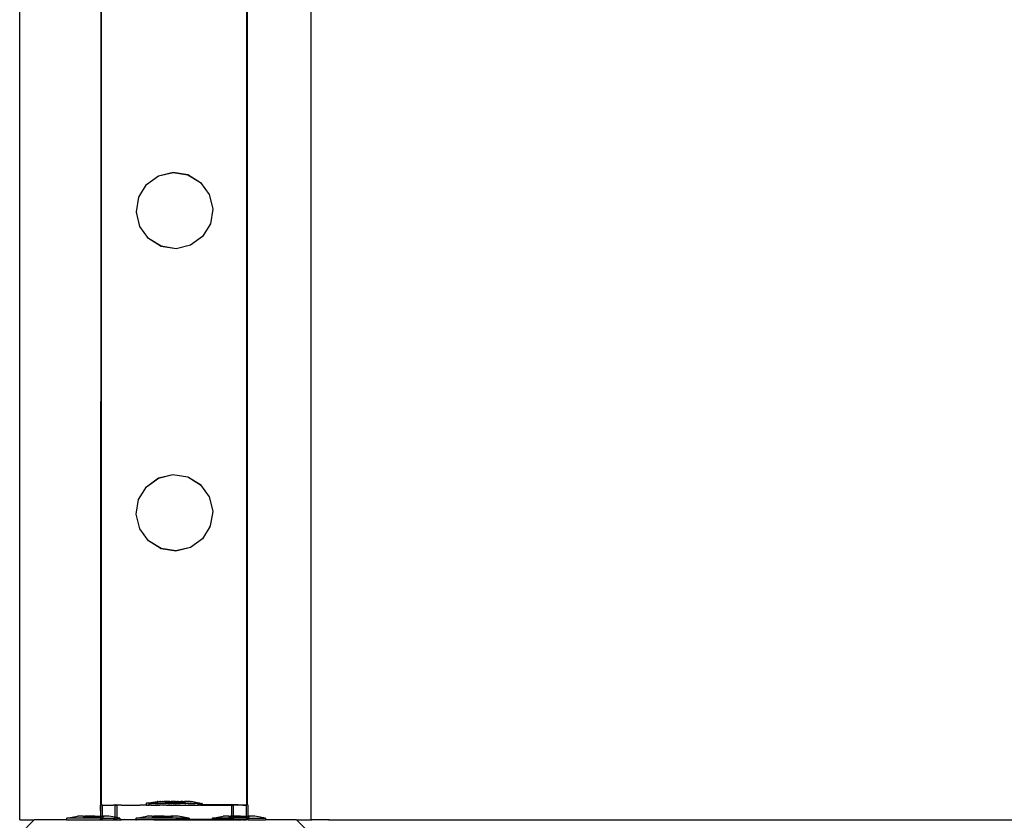
# Model space of a CAD drawing. Units: millimetres. Extents: x -12479 to 363587, y -3372 to 16025.
# Drawn here: x 12072 to 12343, y 6527 to 6746 of the extents above; entities that cross this region are included whole.
import ezdxf

# ---------------------------------------------------------------- set-up
doc = ezdxf.new("R2010")
doc.units = ezdxf.units.MM
doc.layers.add('VP-EQ', color=7, linetype='Continuous', true_color=0x8a3492)

# ---------------------------------------------------------------- blocks, each defined once
blk = doc.blocks.new('2407A')
at = {"layer": 'VP-EQ', "color": 0}
for p, q in [((18483.898, -1639.341), (18483.898, -1493.341)), ((18475.898, -1639.341), (18475.898, -1494.491)), ((18478.124, -1638.936), (18478.145, -1572.763)), ((18478.145, -1638.931), (18478.145, -1572.763)), ((18482.13, -1638.928), (18482.151, -1572.764)), ((18482.151, -1638.931), (18482.151, -1572.764)), ((18479.709, -1621.655), (18480.107, -1621.559)), ((18479.709, -1621.658), (18480.107, -1621.563)), ((18480.107, -1621.559), (18480.512, -1621.624)), ((18480.107, -1621.559), (18480.107, -1621.563)), ((18480.107, -1621.563), (18480.512, -1621.627)), ((18479.378, -1621.895), (18479.709, -1621.655)), ((18479.378, -1621.899), (18479.709, -1621.658)), ((18479.709, -1621.655), (18479.709, -1621.658)), ((18480.512, -1621.624), (18480.512, -1621.627)), ((18480.512, -1621.624), (18480.86, -1621.838)), ((18480.512, -1621.627), (18480.86, -1621.842)), ((18480.86, -1621.838), (18480.86, -1621.842)), ((18480.86, -1621.842), (18481.101, -1622.17)), ((18479.164, -1622.244), (18479.378, -1621.899)), ((18479.378, -1621.895), (18479.378, -1621.899)), ((18479.1, -1622.649), (18479.164, -1622.248)), ((18479.164, -1622.244), (18479.164, -1622.248)), ((18481.101, -1622.17), (18481.101, -1622.173)), ((18481.101, -1622.173), (18481.196, -1622.568)), ((18479.1, -1622.649), (18479.1, -1622.652)), ((18479.195, -1623.047), (18479.1, -1622.652)), ((18481.196, -1622.572), (18481.132, -1622.973)), ((18481.196, -1622.568), (18481.196, -1622.572)), ((18479.195, -1623.047), (18479.195, -1623.051)), ((18479.436, -1623.379), (18479.195, -1623.051)), ((18481.132, -1622.976), (18480.918, -1623.322)), ((18481.132, -1622.976), (18481.132, -1622.973)), ((18479.785, -1623.593), (18479.436, -1623.379)), ((18479.436, -1623.379), (18479.436, -1623.383)), ((18479.785, -1623.597), (18479.436, -1623.383)), ((18480.918, -1623.322), (18480.587, -1623.562)), ((18480.918, -1623.326), (18480.587, -1623.566)), ((18480.918, -1623.322), (18480.918, -1623.326)), ((18480.189, -1623.658), (18479.785, -1623.593)), ((18479.785, -1623.593), (18479.785, -1623.597)), ((18480.189, -1623.661), (18479.785, -1623.597)), ((18480.587, -1623.562), (18480.189, -1623.658)), ((18480.587, -1623.566), (18480.189, -1623.661)), ((18480.189, -1623.658), (18480.189, -1623.661)), ((18480.587, -1623.562), (18480.587, -1623.566)), ((18479.377, -1630.193), (18479.708, -1629.952)), ((18479.377, -1630.197), (18479.708, -1629.956)), ((18479.708, -1629.952), (18480.106, -1629.857)), ((18479.708, -1629.956), (18480.106, -1629.861)), ((18479.708, -1629.952), (18479.708, -1629.956)), ((18480.106, -1629.857), (18480.511, -1629.922)), ((18480.106, -1629.857), (18480.106, -1629.861)), ((18480.106, -1629.861), (18480.511, -1629.925)), ((18480.511, -1629.922), (18480.511, -1629.925)), ((18480.511, -1629.922), (18480.86, -1630.136)), ((18480.511, -1629.925), (18480.86, -1630.14)), ((18479.163, -1630.542), (18479.377, -1630.197)), ((18479.377, -1630.193), (18479.377, -1630.197)), ((18480.86, -1630.136), (18480.86, -1630.14)), ((18480.86, -1630.14), (18481.1, -1630.468)), ((18481.1, -1630.468), (18481.1, -1630.471)), ((18481.1, -1630.471), (18481.196, -1630.866)), ((18479.099, -1630.947), (18479.163, -1630.546)), ((18479.163, -1630.542), (18479.163, -1630.546)), ((18479.099, -1630.947), (18479.099, -1630.95)), ((18479.194, -1631.345), (18479.099, -1630.95)), ((18481.196, -1630.87), (18481.131, -1631.271)), ((18481.196, -1630.866), (18481.196, -1630.87)), ((18481.131, -1631.274), (18480.917, -1631.62)), ((18481.131, -1631.274), (18481.131, -1631.271)), ((18479.194, -1631.345), (18479.194, -1631.349)), ((18479.435, -1631.677), (18479.194, -1631.349)), ((18479.784, -1631.891), (18479.435, -1631.677)), ((18479.435, -1631.677), (18479.435, -1631.68)), ((18479.784, -1631.895), (18479.435, -1631.68)), ((18480.917, -1631.62), (18480.586, -1631.86)), ((18480.917, -1631.623), (18480.586, -1631.864)), ((18480.917, -1631.62), (18480.917, -1631.623)), ((18480.188, -1631.955), (18479.784, -1631.891)), ((18479.784, -1631.891), (18479.784, -1631.895)), ((18480.188, -1631.959), (18479.784, -1631.895)), ((18480.586, -1631.86), (18480.188, -1631.955)), ((18480.586, -1631.864), (18480.188, -1631.959)), ((18480.188, -1631.955), (18480.188, -1631.959)), ((18480.586, -1631.86), (18480.586, -1631.864)), ((18479.375, -1638.883), (18479.668, -1638.833)), ((18479.468, -1638.883), (18479.741, -1638.838)), ((18479.668, -1638.833), (18479.672, -1638.833)), ((18479.693, -1638.833), (18479.672, -1638.833)), ((18479.693, -1638.833), (18479.706, -1638.833)), ((18479.706, -1638.833), (18479.745, -1638.833)), ((18479.741, -1638.838), (18479.746, -1638.838)), ((18479.766, -1638.833), (18479.745, -1638.833)), ((18479.746, -1638.838), (18479.766, -1638.838)), ((18479.766, -1638.833), (18479.822, -1638.833)), ((18479.766, -1638.838), (18479.779, -1638.838)), ((18479.779, -1638.838), (18479.819, -1638.838)), ((18479.822, -1638.833), (18479.819, -1638.838)), ((18479.822, -1638.838), (18479.819, -1638.838)), ((18479.819, -1638.838), (18479.821, -1638.848)), ((18479.867, -1638.848), (18479.821, -1638.848)), ((18479.822, -1638.833), (18479.85, -1638.832)), ((18479.84, -1638.838), (18479.822, -1638.838)), ((18479.84, -1638.838), (18479.867, -1638.838)), ((18479.85, -1638.832), (18479.867, -1638.832)), ((18479.918, -1638.833), (18479.867, -1638.832)), ((18479.867, -1638.832), (18479.867, -1638.838)), ((18479.867, -1638.838), (18479.867, -1638.848)), ((18479.867, -1638.838), (18479.896, -1638.838)), ((18479.895, -1638.848), (18479.867, -1638.848)), ((18479.895, -1638.848), (18479.894, -1638.854)), ((18479.941, -1638.854), (18479.894, -1638.854)), ((18479.896, -1638.838), (18479.895, -1638.848)), ((18479.941, -1638.848), (18479.895, -1638.848)), ((18479.923, -1638.838), (18479.896, -1638.838)), ((18479.95, -1638.832), (18479.918, -1638.833)), ((18479.923, -1638.838), (18479.941, -1638.838)), ((18479.992, -1638.838), (18479.941, -1638.838)), ((18479.941, -1638.838), (18479.941, -1638.848)), ((18479.941, -1638.848), (18479.941, -1638.854)), ((18480.054, -1638.848), (18479.941, -1638.848)), ((18479.941, -1638.854), (18480.128, -1638.854)), ((18479.95, -1638.832), (18480.027, -1638.832)), ((18480.024, -1638.838), (18479.992, -1638.838)), ((18480.024, -1638.838), (18480.054, -1638.838)), ((18480.027, -1638.832), (18480.054, -1638.832)), ((18480.054, -1638.832), (18480.061, -1638.832)), ((18480.054, -1638.832), (18480.054, -1638.838)), ((18480.054, -1638.838), (18480.054, -1638.848)), ((18480.101, -1638.838), (18480.054, -1638.838)), ((18480.054, -1638.848), (18480.128, -1638.848)), ((18480.061, -1638.832), (18480.14, -1638.832)), ((18480.128, -1638.838), (18480.101, -1638.838)), ((18480.128, -1638.838), (18480.134, -1638.839)), ((18480.128, -1638.838), (18480.128, -1638.848)), ((18480.128, -1638.848), (18480.128, -1638.854)), ((18480.128, -1638.848), (18480.147, -1638.848)), ((18480.128, -1638.854), (18480.221, -1638.854)), ((18480.134, -1638.839), (18480.147, -1638.838)), ((18480.147, -1638.832), (18480.14, -1638.832)), ((18480.174, -1638.832), (18480.147, -1638.832)), ((18480.147, -1638.832), (18480.147, -1638.838)), ((18480.147, -1638.838), (18480.147, -1638.848)), ((18480.147, -1638.838), (18480.214, -1638.838)), ((18480.221, -1638.848), (18480.147, -1638.848)), ((18480.174, -1638.832), (18480.251, -1638.832)), ((18480.221, -1638.839), (18480.214, -1638.838)), ((18480.248, -1638.839), (18480.221, -1638.839)), ((18480.221, -1638.839), (18480.221, -1638.848)), ((18480.221, -1638.848), (18480.221, -1638.854)), ((18480.334, -1638.848), (18480.221, -1638.848)), ((18480.221, -1638.854), (18480.408, -1638.855)), ((18480.248, -1638.839), (18480.325, -1638.839)), ((18480.251, -1638.832), (18480.283, -1638.832)), ((18480.283, -1638.832), (18480.334, -1638.832)), ((18480.334, -1638.839), (18480.325, -1638.839)), ((18480.334, -1638.832), (18480.351, -1638.832)), ((18480.334, -1638.832), (18480.334, -1638.839)), ((18480.334, -1638.839), (18480.334, -1638.848)), ((18480.356, -1638.839), (18480.334, -1638.839)), ((18480.334, -1638.848), (18480.38, -1638.848)), ((18480.379, -1638.832), (18480.351, -1638.832)), ((18480.356, -1638.839), (18480.379, -1638.839)), ((18480.379, -1638.832), (18480.435, -1638.832)), ((18480.379, -1638.832), (18480.379, -1638.839)), ((18480.379, -1638.839), (18480.38, -1638.848)), ((18480.379, -1638.839), (18480.408, -1638.839)), ((18480.408, -1638.839), (18480.408, -1638.855)), ((18480.408, -1638.839), (18480.425, -1638.839)), ((18480.408, -1638.855), (18480.454, -1638.855)), ((18480.452, -1638.839), (18480.425, -1638.839)), ((18480.435, -1638.832), (18480.456, -1638.832)), ((18480.452, -1638.839), (18480.454, -1638.855)), ((18480.508, -1638.839), (18480.452, -1638.839)), ((18480.495, -1638.832), (18480.456, -1638.832)), ((18480.508, -1638.832), (18480.495, -1638.832)), ((18480.529, -1638.832), (18480.508, -1638.832)), ((18480.508, -1638.839), (18480.529, -1638.839)), ((18480.533, -1638.832), (18480.529, -1638.832)), ((18480.569, -1638.839), (18480.529, -1638.839)), ((18480.569, -1638.839), (18480.533, -1638.832)), ((18480.576, -1638.839), (18480.569, -1638.839)), ((18480.582, -1638.839), (18480.576, -1638.839)), ((18480.582, -1638.839), (18480.603, -1638.839)), ((18480.607, -1638.839), (18480.603, -1638.839)), ((18480.826, -1638.882), (18480.607, -1638.839)), ((18478.113, -1638.936), (18478.111, -1638.934)), ((18478.111, -1638.934), (18478.124, -1638.936)), ((18478.111, -1638.934), (18478.112, -1639.241)), ((18478.113, -1638.936), (18478.112, -1639.241)), ((18478.124, -1638.936), (18478.113, -1638.936)), ((18478.124, -1638.936), (18478.131, -1638.936)), ((18478.131, -1638.936), (18478.145, -1638.931)), ((18478.153, -1638.931), (18478.145, -1638.931)), ((18478.153, -1638.931), (18478.164, -1638.933)), ((18478.167, -1638.931), (18478.164, -1638.933)), ((18478.164, -1638.933), (18478.164, -1639.241)), ((18478.167, -1638.931), (18478.183, -1638.934)), ((18478.183, -1638.934), (18478.249, -1638.933)), ((18478.249, -1638.933), (18478.383, -1638.934)), ((18478.383, -1638.934), (18478.46, -1638.933)), ((18478.497, -1638.936), (18478.46, -1638.933)), ((18478.497, -1638.936), (18478.513, -1638.936)), ((18478.513, -1638.936), (18478.512, -1639.269)), ((18478.516, -1638.934), (18478.513, -1638.936)), ((18478.526, -1638.937), (18478.516, -1638.934)), ((18478.526, -1638.937), (18478.535, -1638.93)), ((18478.526, -1638.937), (18478.543, -1638.936)), ((18478.562, -1638.934), (18478.535, -1638.93)), ((18478.543, -1638.936), (18478.562, -1638.934)), ((18478.562, -1638.934), (18478.565, -1638.93)), ((18478.562, -1638.934), (18478.562, -1639.277)), ((18478.592, -1638.934), (18478.565, -1638.93)), ((18478.694, -1638.937), (18478.592, -1638.934)), ((18478.697, -1638.934), (18478.694, -1638.937)), ((18478.697, -1638.934), (18478.783, -1638.932)), ((18478.783, -1638.932), (18479.105, -1638.935)), ((18479.105, -1638.935), (18479.198, -1638.932)), ((18479.368, -1638.933), (18479.198, -1638.932)), ((18479.368, -1638.883), (18479.375, -1638.883)), ((18479.368, -1638.883), (18479.368, -1638.933)), ((18479.368, -1638.933), (18479.375, -1638.933)), ((18479.41, -1638.883), (18479.375, -1638.883)), ((18479.41, -1638.933), (18479.375, -1638.933)), ((18479.432, -1638.883), (18479.41, -1638.883)), ((18479.41, -1638.933), (18479.432, -1638.933)), ((18479.432, -1638.883), (18479.468, -1638.883)), ((18479.432, -1638.933), (18479.441, -1638.931)), ((18479.432, -1638.933), (18479.441, -1638.938)), ((18479.441, -1638.888), (18479.449, -1638.888)), ((18479.441, -1638.888), (18479.441, -1638.931)), ((18479.441, -1638.931), (18479.441, -1638.938)), ((18479.441, -1638.931), (18479.499, -1638.933)), ((18479.441, -1638.938), (18479.449, -1638.938)), ((18479.449, -1638.888), (18479.468, -1638.883)), ((18479.449, -1638.888), (18479.484, -1638.888)), ((18479.484, -1638.938), (18479.449, -1638.938)), ((18479.499, -1638.883), (18479.468, -1638.883)), ((18479.506, -1638.888), (18479.484, -1638.888)), ((18479.506, -1638.938), (18479.484, -1638.938)), ((18479.535, -1638.883), (18479.499, -1638.883)), ((18479.535, -1638.933), (18479.499, -1638.933)), ((18479.573, -1638.888), (18479.506, -1638.888)), ((18479.506, -1638.938), (18479.535, -1638.933)), ((18479.506, -1638.938), (18479.573, -1638.938)), ((18479.535, -1638.883), (18479.63, -1638.883)), ((18479.535, -1638.933), (18479.573, -1638.938)), ((18479.608, -1638.888), (18479.573, -1638.888)), ((18479.579, -1638.936), (18479.573, -1638.938)), ((18479.579, -1638.936), (18479.608, -1638.938)), ((18479.704, -1638.888), (18479.608, -1638.888)), ((18479.63, -1638.933), (18479.608, -1638.938)), ((18479.608, -1638.938), (18479.703, -1638.938)), ((18479.63, -1638.883), (18479.676, -1638.883)), ((18479.676, -1638.931), (18479.63, -1638.933)), ((18479.676, -1638.883), (18479.792, -1638.883)), ((18479.742, -1638.933), (18479.676, -1638.931)), ((18479.703, -1638.938), (18479.749, -1638.938)), ((18479.749, -1638.888), (18479.704, -1638.888)), ((18479.792, -1638.933), (18479.742, -1638.933)), ((18479.866, -1638.888), (18479.749, -1638.888)), ((18479.866, -1638.938), (18479.749, -1638.938)), ((18479.792, -1638.883), (18479.846, -1638.882)), ((18479.846, -1638.932), (18479.792, -1638.933)), ((18479.846, -1638.882), (18479.976, -1638.883)), ((18479.846, -1638.932), (18479.966, -1638.931)), ((18479.92, -1638.888), (18479.866, -1638.888)), ((18479.919, -1638.938), (18479.866, -1638.938)), ((18479.919, -1638.938), (18480.049, -1638.938)), ((18480.049, -1638.888), (18479.92, -1638.888)), ((18479.976, -1638.933), (18479.966, -1638.931)), ((18479.976, -1638.883), (18480.033, -1638.882)), ((18480.033, -1638.932), (18479.976, -1638.933)), ((18480.033, -1638.882), (18480.168, -1638.882)), ((18480.033, -1638.932), (18480.088, -1638.936)), ((18480.107, -1638.889), (18480.049, -1638.888)), ((18480.088, -1638.936), (18480.049, -1638.938)), ((18480.088, -1638.936), (18480.107, -1638.939)), ((18480.241, -1638.888), (18480.107, -1638.889)), ((18480.168, -1638.932), (18480.107, -1638.939)), ((18480.107, -1638.939), (18480.241, -1638.938)), ((18480.168, -1638.882), (18480.225, -1638.882)), ((18480.187, -1638.93), (18480.168, -1638.932)), ((18480.225, -1638.932), (18480.187, -1638.93)), ((18480.225, -1638.882), (18480.355, -1638.882)), ((18480.225, -1638.932), (18480.355, -1638.932)), ((18480.299, -1638.889), (18480.241, -1638.888)), ((18480.299, -1638.939), (18480.241, -1638.938)), ((18480.429, -1638.889), (18480.299, -1638.889)), ((18480.299, -1638.939), (18480.429, -1638.939)), ((18480.355, -1638.882), (18480.409, -1638.882)), ((18480.355, -1638.932), (18480.409, -1638.932)), ((18480.409, -1638.882), (18480.525, -1638.882)), ((18480.409, -1638.932), (18480.525, -1638.932)), ((18480.482, -1638.889), (18480.429, -1638.889)), ((18480.456, -1638.937), (18480.429, -1638.939)), ((18480.456, -1638.937), (18480.482, -1638.939)), ((18480.599, -1638.889), (18480.482, -1638.889)), ((18480.482, -1638.939), (18480.598, -1638.937)), ((18480.525, -1638.882), (18480.571, -1638.882)), ((18480.571, -1638.932), (18480.525, -1638.932)), ((18480.571, -1638.882), (18480.666, -1638.882)), ((18480.666, -1638.932), (18480.571, -1638.932)), ((18480.598, -1638.937), (18480.603, -1638.937)), ((18480.645, -1638.889), (18480.599, -1638.889)), ((18480.603, -1638.937), (18480.645, -1638.939)), ((18480.74, -1638.889), (18480.645, -1638.889)), ((18480.645, -1638.939), (18480.74, -1638.939)), ((18480.666, -1638.882), (18480.702, -1638.882)), ((18480.696, -1638.93), (18480.666, -1638.932)), ((18480.702, -1638.932), (18480.696, -1638.93)), ((18480.702, -1638.882), (18480.769, -1638.882)), ((18480.702, -1638.932), (18480.769, -1638.932)), ((18480.775, -1638.889), (18480.74, -1638.889)), ((18480.74, -1638.939), (18480.775, -1638.939)), ((18480.769, -1638.882), (18480.791, -1638.882)), ((18480.769, -1638.932), (18480.791, -1638.932)), ((18480.775, -1638.889), (18480.833, -1638.89)), ((18480.842, -1638.939), (18480.775, -1638.939)), ((18480.826, -1638.882), (18480.791, -1638.882)), ((18480.791, -1638.932), (18480.8, -1638.932)), ((18480.8, -1638.932), (18480.826, -1638.932)), ((18480.833, -1638.882), (18480.826, -1638.882)), ((18480.833, -1638.932), (18480.826, -1638.932)), ((18480.833, -1638.882), (18480.833, -1638.89)), ((18480.865, -1638.89), (18480.833, -1638.882)), ((18480.833, -1638.89), (18480.843, -1638.889)), ((18480.833, -1638.89), (18480.833, -1638.932)), ((18480.907, -1638.929), (18480.833, -1638.932)), ((18480.865, -1638.94), (18480.842, -1638.939)), ((18480.843, -1638.889), (18480.865, -1638.89)), ((18480.865, -1638.89), (18480.9, -1638.889)), ((18480.865, -1638.94), (18480.899, -1638.939)), ((18480.907, -1638.94), (18480.899, -1638.939)), ((18480.907, -1638.89), (18480.9, -1638.889)), ((18480.907, -1638.89), (18480.907, -1638.929)), ((18480.907, -1638.929), (18480.907, -1638.94)), ((18481.577, -1638.929), (18480.907, -1638.929)), ((18480.907, -1638.94), (18481.077, -1638.938)), ((18481.577, -1638.929), (18481.077, -1638.938)), ((18481.077, -1638.938), (18481.491, -1638.939)), ((18481.491, -1638.939), (18481.71, -1638.937)), ((18481.58, -1638.931), (18481.577, -1638.929)), ((18481.748, -1638.931), (18481.58, -1638.931)), ((18481.71, -1638.937), (18481.713, -1638.941)), ((18481.713, -1638.941), (18481.712, -1639.241)), ((18481.713, -1638.941), (18481.74, -1638.937)), ((18481.762, -1638.939), (18481.74, -1638.937)), ((18481.762, -1638.93), (18481.748, -1638.931)), ((18481.762, -1638.93), (18481.778, -1638.931)), ((18481.762, -1638.93), (18481.762, -1638.939)), ((18481.762, -1638.939), (18481.762, -1639.241)), ((18482.026, -1638.94), (18481.762, -1638.939)), ((18481.892, -1638.928), (18481.778, -1638.931)), ((18481.892, -1638.928), (18482.13, -1638.928)), ((18482.026, -1638.94), (18482.107, -1638.938)), ((18482.107, -1638.938), (18482.111, -1638.94)), ((18482.107, -1638.938), (18482.113, -1638.942)), ((18482.122, -1638.938), (18482.111, -1638.94)), ((18482.111, -1638.94), (18482.113, -1638.942)), ((18482.111, -1638.94), (18482.112, -1639.241)), ((18482.113, -1638.942), (18482.112, -1639.241)), ((18482.122, -1638.938), (18482.13, -1638.938)), ((18482.13, -1638.938), (18482.13, -1638.928)), ((18482.144, -1638.931), (18482.13, -1638.928)), ((18482.151, -1638.931), (18482.144, -1638.931)), ((18482.164, -1638.928), (18482.151, -1638.931)), ((18482.164, -1638.928), (18482.164, -1639.241)), ((18475.898, -1639.341), (18476.298, -1639.341)), ((18475.898, -1639.742), (18476.298, -1639.341)), ((18477.184, -1639.341), (18476.298, -1639.341)), ((18477.184, -1639.291), (18477.191, -1639.291)), ((18477.184, -1639.291), (18477.184, -1639.341)), ((18477.184, -1639.341), (18478.649, -1639.342)), ((18477.191, -1639.291), (18477.484, -1639.241)), ((18478.112, -1639.291), (18477.191, -1639.291)), ((18477.639, -1639.241), (18477.484, -1639.241)), ((18477.639, -1639.241), (18477.637, -1639.257)), ((18477.683, -1639.257), (18477.637, -1639.257)), ((18477.639, -1639.241), (18477.683, -1639.241)), ((18477.683, -1639.241), (18477.683, -1639.257)), ((18477.87, -1639.241), (18477.683, -1639.241)), ((18477.87, -1639.257), (18477.683, -1639.257)), ((18477.87, -1639.241), (18477.87, -1639.257)), ((18477.963, -1639.241), (18477.87, -1639.241)), ((18477.963, -1639.257), (18477.87, -1639.257)), ((18477.963, -1639.241), (18477.963, -1639.257)), ((18477.963, -1639.241), (18478.112, -1639.241)), ((18478.112, -1639.257), (18477.963, -1639.257)), ((18478.112, -1639.291), (18478.11, -1639.334)), ((18478.11, -1639.334), (18478.165, -1639.333)), ((18478.112, -1639.336), (18478.11, -1639.334)), ((18478.112, -1639.241), (18478.15, -1639.241)), ((18478.112, -1639.241), (18478.112, -1639.257)), ((18478.15, -1639.257), (18478.112, -1639.257)), ((18478.112, -1639.257), (18478.112, -1639.291)), ((18478.112, -1639.291), (18478.112, -1639.336)), ((18478.112, -1639.291), (18478.165, -1639.291)), ((18478.165, -1639.333), (18478.112, -1639.336)), ((18478.15, -1639.241), (18478.15, -1639.257)), ((18478.15, -1639.241), (18478.164, -1639.241)), ((18478.15, -1639.257), (18478.164, -1639.257)), ((18478.164, -1639.241), (18478.164, -1639.257)), ((18478.194, -1639.241), (18478.164, -1639.241)), ((18478.164, -1639.257), (18478.196, -1639.257)), ((18478.164, -1639.257), (18478.165, -1639.291)), ((18478.165, -1639.291), (18478.165, -1639.333)), ((18478.165, -1639.291), (18478.512, -1639.292)), ((18478.165, -1639.333), (18478.183, -1639.334)), ((18478.183, -1639.334), (18478.249, -1639.333)), ((18478.194, -1639.241), (18478.196, -1639.257)), ((18478.349, -1639.242), (18478.194, -1639.241)), ((18478.249, -1639.333), (18478.383, -1639.334)), ((18478.512, -1639.269), (18478.349, -1639.242)), ((18478.383, -1639.334), (18478.46, -1639.333)), ((18478.512, -1639.336), (18478.46, -1639.333)), ((18478.512, -1639.269), (18478.512, -1639.292)), ((18478.562, -1639.277), (18478.512, -1639.269)), ((18478.562, -1639.292), (18478.512, -1639.292)), ((18478.512, -1639.292), (18478.512, -1639.336)), ((18478.517, -1639.334), (18478.512, -1639.336)), ((18478.562, -1639.334), (18478.517, -1639.334)), ((18478.562, -1639.277), (18478.562, -1639.292)), ((18478.642, -1639.292), (18478.562, -1639.277)), ((18478.562, -1639.292), (18478.562, -1639.334)), ((18478.562, -1639.292), (18478.642, -1639.292)), ((18478.562, -1639.334), (18478.592, -1639.334)), ((18478.592, -1639.334), (18478.649, -1639.337)), ((18478.649, -1639.292), (18478.642, -1639.292)), ((18478.649, -1639.292), (18478.649, -1639.337)), ((18478.649, -1639.337), (18478.697, -1639.334)), ((18478.649, -1639.337), (18478.649, -1639.342)), ((18479.084, -1639.341), (18478.649, -1639.342)), ((18478.697, -1639.334), (18478.784, -1639.332)), ((18479.084, -1639.334), (18478.784, -1639.332)), ((18478.784, -1639.332), (18479.084, -1639.337)), ((18479.084, -1639.291), (18479.091, -1639.291)), ((18479.084, -1639.291), (18479.084, -1639.334)), ((18479.084, -1639.334), (18479.084, -1639.337)), ((18479.104, -1639.335), (18479.084, -1639.334)), ((18479.084, -1639.337), (18479.104, -1639.335)), ((18479.084, -1639.337), (18479.084, -1639.341)), ((18479.091, -1639.341), (18479.084, -1639.337)), ((18479.084, -1639.341), (18479.091, -1639.341)), ((18479.091, -1639.291), (18479.384, -1639.241)), ((18480.542, -1639.292), (18479.091, -1639.291)), ((18480.549, -1639.342), (18479.091, -1639.341)), ((18479.104, -1639.335), (18479.198, -1639.332)), ((18479.198, -1639.332), (18480.188, -1639.33)), ((18479.198, -1639.332), (18479.578, -1639.336)), ((18479.539, -1639.241), (18479.384, -1639.241)), ((18479.539, -1639.241), (18479.537, -1639.257)), ((18479.583, -1639.257), (18479.537, -1639.257)), ((18479.539, -1639.241), (18479.583, -1639.241)), ((18479.578, -1639.336), (18480.549, -1639.337)), ((18479.583, -1639.241), (18479.583, -1639.257)), ((18479.77, -1639.241), (18479.583, -1639.241)), ((18479.77, -1639.257), (18479.583, -1639.257)), ((18479.77, -1639.241), (18479.77, -1639.257)), ((18479.863, -1639.241), (18479.77, -1639.241)), ((18479.863, -1639.257), (18479.77, -1639.257)), ((18479.863, -1639.241), (18479.863, -1639.257)), ((18479.863, -1639.241), (18480.05, -1639.241)), ((18480.05, -1639.257), (18479.863, -1639.257)), ((18480.05, -1639.241), (18480.05, -1639.257)), ((18480.094, -1639.241), (18480.05, -1639.241)), ((18480.05, -1639.257), (18480.096, -1639.257)), ((18480.094, -1639.241), (18480.096, -1639.257)), ((18480.249, -1639.242), (18480.094, -1639.241)), ((18480.549, -1639.332), (18480.188, -1639.33)), ((18480.542, -1639.292), (18480.249, -1639.242)), ((18480.549, -1639.292), (18480.542, -1639.292)), ((18480.549, -1639.292), (18480.549, -1639.332)), ((18480.697, -1639.33), (18480.549, -1639.332)), ((18480.549, -1639.332), (18480.549, -1639.337)), ((18480.549, -1639.337), (18480.549, -1639.342)), ((18480.549, -1639.337), (18480.598, -1639.337)), ((18480.598, -1639.337), (18480.549, -1639.342)), ((18480.598, -1639.337), (18481.076, -1639.338)), ((18481.171, -1639.329), (18480.697, -1639.33)), ((18481.076, -1639.338), (18481.184, -1639.341)), ((18481.076, -1639.338), (18481.184, -1639.338)), ((18481.184, -1639.331), (18481.171, -1639.329)), ((18481.184, -1639.291), (18481.191, -1639.291)), ((18481.184, -1639.291), (18481.184, -1639.331)), ((18481.578, -1639.329), (18481.184, -1639.331)), ((18481.184, -1639.331), (18481.184, -1639.338)), ((18481.184, -1639.338), (18481.184, -1639.341)), ((18481.184, -1639.338), (18481.191, -1639.341)), ((18481.184, -1639.341), (18481.191, -1639.341)), ((18481.191, -1639.291), (18481.484, -1639.241)), ((18481.712, -1639.291), (18481.191, -1639.291)), ((18481.191, -1639.341), (18481.446, -1639.341)), ((18481.446, -1639.341), (18481.491, -1639.339)), ((18481.446, -1639.341), (18481.506, -1639.341)), ((18481.639, -1639.241), (18481.484, -1639.241)), ((18481.491, -1639.339), (18481.506, -1639.341)), ((18481.506, -1639.341), (18481.662, -1639.341)), ((18481.712, -1639.33), (18481.578, -1639.329)), ((18481.639, -1639.241), (18481.637, -1639.257)), ((18481.683, -1639.257), (18481.637, -1639.257)), ((18481.639, -1639.241), (18481.683, -1639.241)), ((18481.662, -1639.341), (18481.762, -1639.33)), ((18481.662, -1639.341), (18481.712, -1639.341)), ((18481.683, -1639.241), (18481.683, -1639.257)), ((18481.712, -1639.241), (18481.683, -1639.241)), ((18481.712, -1639.257), (18481.683, -1639.257)), ((18481.712, -1639.241), (18481.712, -1639.257)), ((18481.762, -1639.241), (18481.712, -1639.241)), ((18481.762, -1639.257), (18481.712, -1639.257)), ((18481.712, -1639.257), (18481.712, -1639.291)), ((18481.712, -1639.291), (18481.762, -1639.291)), ((18481.712, -1639.291), (18481.712, -1639.33)), ((18481.712, -1639.33), (18481.712, -1639.341)), ((18481.762, -1639.33), (18481.712, -1639.33)), ((18481.712, -1639.341), (18481.773, -1639.341)), ((18481.762, -1639.241), (18481.762, -1639.257)), ((18481.87, -1639.241), (18481.762, -1639.241)), ((18481.87, -1639.257), (18481.762, -1639.257)), ((18481.762, -1639.257), (18481.762, -1639.291)), ((18481.762, -1639.291), (18481.762, -1639.33)), ((18482.112, -1639.291), (18481.762, -1639.291)), ((18481.762, -1639.33), (18481.892, -1639.328)), ((18481.773, -1639.341), (18481.792, -1639.341)), ((18481.814, -1639.339), (18481.792, -1639.341)), ((18481.814, -1639.339), (18481.821, -1639.341)), ((18481.821, -1639.341), (18481.984, -1639.341)), ((18481.87, -1639.241), (18481.87, -1639.257)), ((18481.963, -1639.241), (18481.87, -1639.241)), ((18481.87, -1639.257), (18481.963, -1639.257)), ((18481.892, -1639.328), (18482.11, -1639.328)), ((18481.963, -1639.241), (18481.963, -1639.257)), ((18481.963, -1639.241), (18482.112, -1639.241)), ((18482.112, -1639.257), (18481.963, -1639.257)), ((18482.025, -1639.34), (18481.984, -1639.341)), ((18482.025, -1639.34), (18482.041, -1639.341)), ((18482.041, -1639.341), (18482.11, -1639.34)), ((18482.041, -1639.341), (18482.112, -1639.342)), ((18482.112, -1639.291), (18482.11, -1639.328)), ((18482.165, -1639.328), (18482.11, -1639.328)), ((18482.11, -1639.328), (18482.11, -1639.34)), ((18482.11, -1639.328), (18482.112, -1639.342)), ((18482.11, -1639.34), (18482.112, -1639.342)), ((18482.171, -1639.341), (18482.11, -1639.34)), ((18482.112, -1639.241), (18482.15, -1639.241)), ((18482.112, -1639.241), (18482.112, -1639.257)), ((18482.15, -1639.257), (18482.112, -1639.257)), ((18482.112, -1639.257), (18482.112, -1639.291)), ((18482.112, -1639.291), (18482.165, -1639.291)), ((18482.15, -1639.241), (18482.15, -1639.257)), ((18482.15, -1639.241), (18482.164, -1639.241)), ((18482.15, -1639.257), (18482.164, -1639.257)), ((18482.164, -1639.241), (18482.164, -1639.257)), ((18482.194, -1639.241), (18482.164, -1639.241)), ((18482.164, -1639.257), (18482.196, -1639.257)), ((18482.164, -1639.257), (18482.165, -1639.291)), ((18482.165, -1639.291), (18482.165, -1639.328)), ((18482.165, -1639.291), (18482.642, -1639.292)), ((18482.171, -1639.341), (18482.649, -1639.342)), ((18482.194, -1639.241), (18482.196, -1639.257)), ((18482.349, -1639.242), (18482.194, -1639.241)), ((18482.642, -1639.292), (18482.349, -1639.242)), ((18482.649, -1639.292), (18482.642, -1639.292)), ((18482.649, -1639.292), (18482.649, -1639.342)), ((18483.498, -1639.341), (18482.649, -1639.342)), ((18483.498, -1639.341), (18483.898, -1639.341)), ((18483.498, -1639.341), (18483.898, -1639.742)), ((18483.898, -1639.341), (18483.898, -1639.361)), ((18484.398, -1639.341), (18483.898, -1639.341)), ((18484.398, -1639.361), (18484.398, -1639.341)), ((18484.398, -1639.341), (18542.129, -1639.341))]:
    blk.add_line(p, q, dxfattribs=at)
blk = doc.blocks.new('VPL-19-2407B')
at = {"layer": 'VP-EQ', "color": 0, "xscale": 10, "yscale": 10, "zscale": 10}
blk.add_blockref('2407A', (-172686.78, 22920.05), dxfattribs=at)

msp = doc.modelspace()

# ---------------------------------------------------------------- block references
msp.add_blockref('VPL-19-2407B', (0, 0))

doc.saveas('drawing.dxf')
